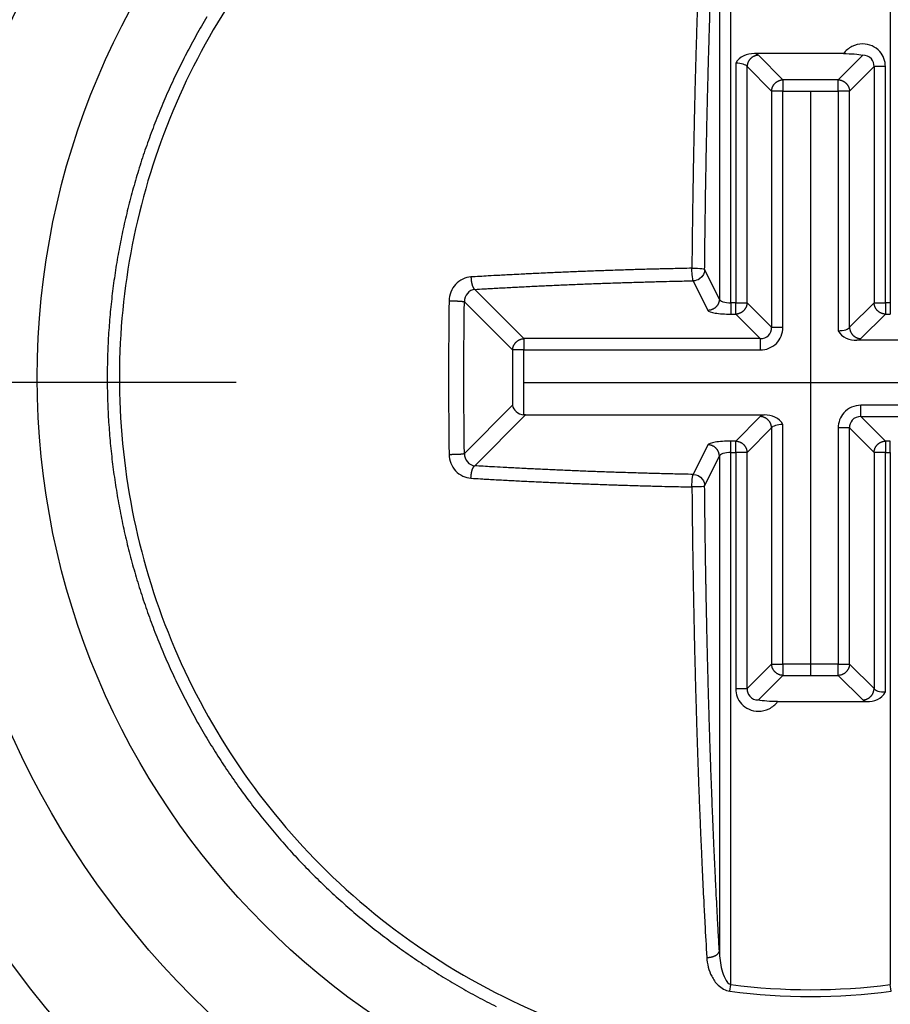
# Model space of a CAD drawing. Extents: x 16 to 2011, y 5 to 1440.
# Drawn here: x 882 to 888, y 827 to 834 of the extents above; entities that cross this region are included whole.
import ezdxf

# ---------------------------------------------------------------- set-up
doc = ezdxf.new("R2010")
doc.units = 0
doc.header["$MEASUREMENT"] = 0
doc.header["$PDMODE"] = 2
doc.header["$PDSIZE"] = -0.01
doc.layers.get('0').update_dxf_attribs({"linetype": 'CONTINUOUS'})
doc.layers.get('Defpoints').update_dxf_attribs({"linetype": 'CONTINUOUS'})
doc.layers.add('V4L204', color=7, linetype='CONTINUOUS')
doc.layers.add('V4LDrafting_Hidden_Entities', color=7, linetype='CONTINUOUS')
doc.styles.get("Standard").update_dxf_attribs({"font": 'monotxt.shx'})
doc.dimstyles.new('DSTYLE1', dxfattribs={"dimtxt": 15, "dimasz": 3, "dimexe": 1, "dimexo": 0, "dimgap": 1.5, "dimtad": 1, "dimdec": 1, "dimlfac": 5, "dimrnd": 0.1, "dimzin": 11, "dimdsep": 46, "dimtxsty": 'STANDARD', "dimcen": 0.09, "dimadec": 0, "dimazin": 0, "dimtp": 1, "dimtm": 1, "dimtfac": 1, "dimtdec": 4, "dimtofl": 0, "dimtmove": 0, "dimatfit": 3, "dimfxl": 1, "dimtolj": 1, "dimtzin": 0, "dimarcsym": 0})

# ---------------------------------------------------------------- blocks, each defined once
blk = doc.blocks.new('*D36')
at = {"color": 0, "linetype": 'Continuous', "lineweight": -2, "transparency": 16777216}
for p, q in [((883.2784, 831.163), (809.5592, 831.163)), ((811.0592, 606.663), (811.0592, 816.163)), ((883.7784, 591.663), (809.5592, 591.663))]:
    blk.add_line(p, q, dxfattribs=at)
at = {"color": 0, "linetype": 'Continuous', "transparency": 16777216}
for points in [[(808.5592, 816.163), (813.5592, 816.163), (811.0592, 831.163)], [(808.5592, 606.663), (813.5592, 606.663), (811.0592, 591.663)]]:
    blk.add_solid(points, dxfattribs=at)
at = {"layer": 'Defpoints', "color": 0, "linetype": 'Continuous', "transparency": 16777216}
for p in [(811.0592, 831.163), (884.7784, 831.163), (885.2784, 591.663)]:
    blk.add_point(p, dxfattribs=at)
at = {"color": 0, "linetype": 'Continuous', "transparency": 16777216, "insert": (798.5592, 711.413), "char_height": 15, "attachment_point": 5, "rotation": 90}
blk.add_mtext('\\A1;240', dxfattribs=at)

msp = doc.modelspace()

# ---------------------------------------------------------------- linework, layer by layer
at = {"color": 1, "linetype": 'Continuous'}
for p, q in [((887.2704, 833.1886), (887.2704, 829.1257)), ((885.2784, 831.163), (889.2624, 831.163))]:
    msp.add_line(p, q, dxfattribs=at)
at = {"layer": 'V4L204', "color": 1, "linetype": 'Continuous'}
for p, q in [((886.7162, 831.7169), (886.7162, 835.4166)), ((887.8246, 835.4166), (887.8246, 831.7169)), ((886.6365, 835.1841), (886.6365, 831.7426)), ((887.4996, 833.4497), (886.8797, 833.4497)), ((887.0783, 833.2674), (886.9077, 833.4381)), ((887.6331, 833.4381), (887.4624, 833.2674)), ((886.7501, 833.3826), (886.7501, 831.7169)), ((886.8289, 833.3593), (886.9996, 833.1886)), ((886.8289, 831.7169), (886.8289, 833.3593)), ((887.5412, 833.1886), (887.7119, 833.3593)), ((887.7119, 833.3593), (887.7119, 831.7169)), ((887.7907, 833.3593), (887.7119, 833.3593)), ((887.7907, 831.7169), (887.7907, 833.3593)), ((887.4624, 833.2674), (887.0783, 833.2674)), ((887.0783, 833.2674), (887.0783, 833.1886)), ((887.4624, 833.1886), (887.4624, 833.2674)), ((886.9996, 833.1886), (886.9996, 831.5462)), ((887.0783, 833.1886), (886.9996, 833.1886)), ((887.0783, 831.5462), (887.0783, 833.1886)), ((887.0783, 833.1886), (887.4624, 833.1886)), ((887.4624, 833.1886), (887.4624, 831.5229)), ((887.5412, 833.1886), (887.4624, 833.1886)), ((887.5412, 831.5462), (887.5412, 833.1886)), ((886.6365, 831.7426), (886.5343, 831.9485)), ((886.4546, 831.8697), (886.5568, 831.6638)), ((885.2784, 831.4674), (884.936, 831.8098)), ((884.8641, 831.7242), (885.1996, 831.3886)), ((886.7501, 831.7169), (886.7162, 831.7169)), ((886.7162, 831.7169), (886.7162, 831.6381)), ((886.7501, 831.6381), (886.7501, 831.7169)), ((886.7501, 831.7169), (886.8289, 831.7169)), ((886.9996, 831.5462), (886.8289, 831.7169)), ((887.7119, 831.7169), (887.5412, 831.5462)), ((887.7119, 831.7169), (887.7907, 831.7169)), ((887.8246, 831.7169), (887.7907, 831.7169)), ((887.7907, 831.7169), (887.7907, 831.6381)), ((887.8246, 831.7169), (887.8246, 831.6381)), ((886.7162, 831.6381), (886.7501, 831.6381)), ((886.7501, 831.6381), (886.9208, 831.4674)), ((887.6201, 831.4674), (887.7907, 831.6381)), ((887.7907, 831.6381), (887.8246, 831.6381)), ((886.9996, 831.5462), (887.0783, 831.5462)), ((886.9208, 831.4674), (885.2784, 831.4674)), ((885.2784, 831.4674), (885.2784, 831.3886)), ((886.9208, 831.4674), (886.9208, 831.3886)), ((889.2508, 831.4558), (887.592, 831.4558)), ((885.1996, 831.3886), (885.1996, 831.0046)), ((885.2784, 831.3886), (885.1996, 831.3886)), ((885.2784, 830.9374), (885.2784, 831.3886)), ((885.2784, 831.3886), (886.9208, 831.3886)), ((885.1996, 831.0046), (884.8641, 830.669)), ((889.2624, 831.0046), (887.6201, 831.0046)), ((887.6201, 830.9258), (887.6201, 831.0046)), ((884.936, 830.5834), (885.29, 830.9374)), ((885.29, 830.9374), (886.9488, 830.9374)), ((886.9208, 830.9258), (886.7501, 830.7551)), ((887.7907, 830.7551), (887.6201, 830.9258)), ((887.6201, 830.9258), (889.2624, 830.9258)), ((886.8289, 830.6763), (886.9996, 830.847)), ((886.9996, 830.847), (886.9996, 829.2045)), ((887.0783, 829.2045), (887.0783, 830.8703)), ((887.4624, 830.847), (887.4624, 829.2045)), ((887.5412, 830.847), (887.4624, 830.847)), ((887.5412, 829.2045), (887.5412, 830.847)), ((887.5412, 830.847), (887.7119, 830.6763)), ((886.5568, 830.7293), (886.4546, 830.5235)), ((886.7501, 830.7551), (886.7162, 830.7551)), ((886.7162, 830.6763), (886.7162, 830.7551)), ((886.7501, 830.6763), (886.7501, 830.7551)), ((887.8246, 830.7551), (887.7907, 830.7551)), ((887.7907, 830.7551), (887.7907, 830.6763)), ((887.8246, 830.6763), (887.8246, 830.7551)), ((886.5343, 830.4447), (886.6365, 830.6506)), ((886.6365, 830.6506), (886.6365, 827.2092)), ((886.7162, 826.9766), (886.7162, 830.6763)), ((886.7162, 830.6763), (886.7501, 830.6763)), ((886.7501, 830.6763), (886.7501, 829.0339)), ((886.8289, 830.6763), (886.7501, 830.6763)), ((886.8289, 829.0339), (886.8289, 830.6763)), ((887.7119, 830.6763), (887.7119, 829.0339)), ((887.7907, 830.6763), (887.7119, 830.6763)), ((887.7907, 829.0106), (887.7907, 830.6763)), ((887.7907, 830.6763), (887.8246, 830.6763)), ((887.8246, 830.6763), (887.8246, 826.9766)), ((886.9996, 829.2045), (886.8289, 829.0339)), ((886.9996, 829.2045), (887.0783, 829.2045)), ((887.4624, 829.2045), (887.0783, 829.2045)), ((887.0783, 829.2045), (887.0783, 829.1257)), ((887.4624, 829.1257), (887.4624, 829.2045)), ((887.4624, 829.2045), (887.5412, 829.2045)), ((887.7119, 829.0339), (887.5412, 829.2045)), ((886.9077, 828.9551), (887.0783, 829.1257)), ((887.0783, 829.1257), (887.4624, 829.1257)), ((887.4624, 829.1257), (887.6331, 828.9551)), ((886.7501, 829.0339), (886.8289, 829.0339)), ((887.0412, 828.9434), (887.6611, 828.9434)), ((886.71, 826.9294), (886.7162, 826.9766)), ((887.8308, 826.9294), (887.8246, 826.9766))]:
    msp.add_line(p, q, dxfattribs=at)
for points in [[(887.969, 833.7473, -0.000369), (887.9729, 833.6287, -0.000436), (887.976, 833.5285, -0.00044), (887.979, 833.4226, -0.000403), (887.9822, 833.3071, -0.000332), (887.9851, 833.1942, -0.00034), (887.9878, 833.0838, -0.000375), (887.9905, 832.9682, -0.000396), (887.9929, 832.8587, -0.000409), (887.9949, 832.7598, -0.000317), (887.9973, 832.6322, -0.000417), (887.9973, 832.6314, -0.000002), (888.0009, 832.4048, -0.001053), (888.0035, 832.222, -0.000704), (888.0064, 831.9485)], [(886.4834, 833.7758, 0.000379), (886.4799, 833.6673, 0.000364), (886.4764, 833.5545, 0.000394), (886.4731, 833.4394, 0.000417), (886.47, 833.3307, 0.000423), (886.4671, 833.2185, 0.000417), (886.4643, 833.1048, 0.000345), (886.4618, 832.9921, 0.000338), (886.4593, 832.8772, 0.000349), (886.4572, 832.7705, 0.000305), (886.4549, 832.6483, 0.000477), (886.4548, 832.6475, 0.000002), (886.4511, 832.4184, 0.001068), (886.4485, 832.2335, 0.000714), (886.4456, 831.957)], [(888.0954, 831.957, 0.000381), (888.0938, 832.1107, 0.000759), (888.0929, 832.1878, 0.000002), (888.0898, 832.4169, 0.000327), (888.0897, 832.4184, 0.000335), (888.0878, 832.5412, 0.000384), (888.086, 832.6483, 0.000398), (888.084, 832.7534, 0.000337), (888.0815, 832.8772, 0.00035), (888.0789, 832.9984, 0.000399), (888.0765, 833.1048, 0.000419), (888.0739, 833.2103, 0.000366), (888.0708, 833.3307, 0.000362), (888.0675, 833.4474, 0.000394), (888.0644, 833.5545, 0.00042), (888.0611, 833.6615, 0.000393), (888.0574, 833.7758, 0.000392)], [(888.0234, 834.6308, 0.000003), (888.0134, 834.8338, 0.001389)], [(886.5343, 831.9485, -0.000385), (886.5358, 832.1005, -0.000768), (886.5367, 832.1768, -0.000002), (886.5398, 832.4034, -0.000331), (886.5398, 832.4048, -0.000338), (886.5417, 832.5263, -0.000388), (886.5436, 832.6322, -0.000402), (886.5455, 832.7382, -0.000353), (886.548, 832.8587, -0.000342), (886.5504, 832.9743, -0.000362), (886.5529, 833.0838, -0.000409), (886.5557, 833.1942, -0.0004), (886.5586, 833.3071, -0.000392), (886.5616, 833.4145, -0.000369), (886.5649, 833.5285, -0.000393), (886.5684, 833.6424, -0.000427), (886.5718, 833.7473, -0.000426)], [(886.6055, 834.5928, -0.000003), (886.6153, 834.7937, -0.0014)], [(886.5379, 835.0336, 0.000003), (886.5275, 834.8353, 0.000469)], [(887.9152, 834.9911, -0.000004), (887.9255, 834.7953, -0.000442)], [(883.0741, 833.7044, 0.007432), (883.0008, 833.5777, 0.007489), (882.9316, 833.4492, 0.007445), (882.8659, 833.318, 0.007523), (882.8044, 833.1855, 0.007511), (882.7468, 833.0509, 0.007569), (882.6933, 832.9146, 0.007587), (882.644, 832.777, 0.007495), (882.5989, 832.6378, 0.007496), (882.5579, 832.4974, 0.007402), (882.521, 832.3553, 0.007453), (882.4886, 832.2132, 0.00744), (882.4604, 832.0698, 0.007417), (882.4363, 831.9253, 0.007456), (882.4167, 831.7805, 0.007441), (882.4013, 831.6348, 0.007528), (882.3903, 831.4893, 0.007494), (882.3837, 831.3428, 0.007557), (882.3815, 831.1963, 0.007577), (882.3837, 831.0503, 0.007516), (882.3903, 830.9043, 0.0075), (882.4014, 830.7582, 0.007431), (882.4168, 830.612, 0.007506), (882.4364, 830.4678, 0.007445), (882.4604, 830.3238, 0.007411), (882.4887, 830.1799, 0.007398), (882.5213, 830.0371, 0.007421), (882.558, 829.8957, 0.007505), (882.5989, 829.7558, 0.007448), (882.6442, 829.616, 0.007525), (882.6935, 829.4783, 0.007525), (882.7469, 829.3421, 0.007561), (882.8044, 829.2076, 0.007568), (882.8659, 829.0749, 0.007474), (882.9315, 828.944, 0.007482), (883.0008, 828.8153, 0.007418), (883.0743, 828.6883, 0.007456), (883.151, 828.5642, 0.007454), (883.2316, 828.4421, 0.007442), (883.3158, 828.3224, 0.007454), (883.4034, 828.2056, 0.00742), (883.4948, 828.0909, 0.007515), (883.5893, 827.9794, 0.007499), (883.6872, 827.8705, 0.007588), (883.7883, 827.7648, 0.007576), (883.8926, 827.6621, 0.007535), (884.0002, 827.5625, 0.00756), (884.1103, 827.4665, 0.007447), (884.2237, 827.3735, 0.007484), (884.3392, 827.2843, 0.0074), (884.4578, 827.1983, 0.007416), (884.5787, 827.116, 0.007418), (884.7021, 827.0372, 0.007432), (884.8276, 826.9622, 0.007457), (884.955, 826.8912, 0.007403), (885.0854, 826.8235, 0.007481)], [(886.9077, 833.4381, 0.01079), (886.9029, 833.4378, 0.019857), (886.9003, 833.4375, 0.002137), (886.8938, 833.4364, 0.01188), (886.8926, 833.4362, 0.014111), (886.8889, 833.4353, 0.012884), (886.8849, 833.434, 0.012478), (886.8811, 833.4327, 0.011928), (886.8773, 833.4311, 0.012559), (886.8735, 833.4293, 0.012458), (886.8698, 833.4272, 0.013781), (886.8662, 833.4251, 0.013355), (886.8627, 833.4226, 0.013211), (886.8592, 833.42, 0.013052), (886.8559, 833.4171, 0.012579), (886.8528, 833.4142, 0.012579), (886.8498, 833.4111, 0.013052), (886.847, 833.4078, 0.013211), (886.8444, 833.4043, 0.013355), (886.8419, 833.4008, 0.013781), (886.8397, 833.3972, 0.012458), (886.8378, 833.3936, 0.012206), (886.8359, 833.3898, 0.01228), (886.8344, 833.3861, 0.011361), (886.8329, 833.3821, 0.015509), (886.8327, 833.3813, 0.001829), (886.8309, 833.3744, 0.032638), (886.8296, 833.3683, 0.022617), (886.8289, 833.3593)], [(886.9996, 833.1886, -0.012555), (886.9998, 833.1935, -0.023223), (887.0001, 833.1961, -0.002308), (887.0013, 833.2025, -0.012374), (887.0015, 833.2037, -0.011749), (887.0024, 833.2074, -0.010696), (887.0036, 833.2114, -0.0127), (887.0051, 833.2154, -0.013338), (887.0066, 833.2191, -0.014442), (887.0083, 833.2227, -0.012897), (887.0104, 833.2266, -0.012015), (887.0127, 833.2302, -0.012209), (887.0151, 833.2337, -0.013229), (887.0177, 833.2371, -0.013312), (887.0205, 833.2404, -0.013446), (887.0234, 833.2435, -0.012854), (887.0266, 833.2465, -0.012777), (887.0299, 833.2493, -0.013043), (887.0333, 833.2519, -0.013523), (887.0369, 833.2544, -0.014288), (887.0404, 833.2566, -0.012627), (887.0441, 833.2585, -0.012052), (887.048, 833.2604, -0.011759), (887.0516, 833.2619, -0.011046), (887.0556, 833.2634, -0.015824), (887.0564, 833.2636, -0.001874), (887.0633, 833.2655, -0.033306), (887.0694, 833.2667, -0.023056), (887.0783, 833.2674)], [(887.4624, 833.2674, -0.012555), (887.4673, 833.2672, -0.023354), (887.4699, 833.2668, -0.002176), (887.4762, 833.2658, -0.010947), (887.4775, 833.2655, -0.011668), (887.4815, 833.2645, -0.012263), (887.4852, 833.2634, -0.014055), (887.4889, 833.2621, -0.012463), (887.4929, 833.2604, -0.012576), (887.4967, 833.2586, -0.012604), (887.5004, 833.2566, -0.013636), (887.504, 833.2544, -0.013624), (887.5075, 833.2519, -0.012942), (887.5108, 833.2494, -0.012013), (887.5142, 833.2465, -0.012597), (887.5175, 833.2434, -0.013706), (887.5203, 833.2404, -0.014073), (887.5231, 833.2372, -0.013466), (887.5258, 833.2337, -0.011973), (887.5282, 833.2302, -0.012015), (887.5304, 833.2266, -0.012897), (887.5325, 833.2227, -0.014442), (887.5343, 833.2191, -0.013338), (887.5356, 833.2158, -0.010398), (887.5372, 833.2114, -0.012998), (887.5375, 833.2105, -0.001677), (887.5393, 833.2037, -0.034195), (887.5406, 833.1976, -0.023499), (887.5413, 833.1886)], [(886.4456, 831.957, 0.000243), (886.3761, 831.9555, 0.000484), (886.3413, 831.9547, 0.000001), (886.2376, 831.9523, 0.000323), (886.2372, 831.9523, 0.000409), (886.1926, 831.9511, 0.000307), (886.1332, 831.9495, 0.000308), (886.0742, 831.9478, 0.000406), (886.0294, 831.9465, 0.000332), (885.985, 831.9451, 0.000249), (885.9259, 831.9432, 0.000254), (885.8674, 831.9412, 0.000331), (885.8226, 831.9397, 0.00042), (885.7761, 831.938, 0.000346), (885.7196, 831.9359, 0.000293), (885.6687, 831.9339, 0.000288), (885.6169, 831.9318, 0.000351), (885.5607, 831.9295, 0.000427), (885.5146, 831.9275, 0.000353), (885.4712, 831.9256, 0.000263), (885.4127, 831.9229, 0.000268), (885.3525, 831.9201, 0.00039), (885.3111, 831.9181, 0.000409), (885.2742, 831.9163, 0.000236), (885.2101, 831.9131, 0.000323), (885.2097, 831.913, 0.000001), (885.1095, 831.9077, 0.001096), (885.0298, 831.9034, 0.00073), (884.9099, 831.8963)], [(884.9099, 831.8963, 0.00304), (884.9101, 831.8914, 0.005994), (884.9103, 831.889, 0.000194), (884.9107, 831.8818, 0.003081), (884.9108, 831.8813, 0.004721), (884.9111, 831.8775, 0.004556), (884.9115, 831.8736, 0.004779), (884.9119, 831.87, 0.003966), (884.9125, 831.8657, 0.00413), (884.9132, 831.8618, 0.004344), (884.9139, 831.858, 0.005389), (884.9145, 831.8545, 0.004864), (884.9154, 831.8505, 0.00551), (884.9162, 831.8471, 0.005115), (884.9172, 831.8434, 0.006266), (884.9182, 831.8401, 0.006251), (884.9192, 831.8368, 0.007246), (884.9201, 831.834, 0.00576), (884.9214, 831.8307, 0.00837), (884.9226, 831.8277, 0.010214), (884.9237, 831.8253, 0.011472), (884.9247, 831.8234, 0.007844), (884.9262, 831.8207, 0.010034), (884.9273, 831.8188, 0.008737), (884.9286, 831.8168, 0.022697), (884.929, 831.8163, 0.003985), (884.9311, 831.8137, 0.050609), (884.9329, 831.812, 0.033444), (884.936, 831.8098)], [(884.936, 831.8098, -0.000351), (885.0016, 831.8137, -0.000702), (885.0344, 831.8156, -0.000002), (885.1328, 831.8211, -0.000264), (885.1334, 831.8211, -0.000307), (885.1879, 831.824, -0.000372), (885.2328, 831.8264, -0.000443), (885.2806, 831.8288, -0.000406), (885.3328, 831.8314, -0.000271), (885.381, 831.8337, -0.00025), (885.4332, 831.8361, -0.000291), (885.4887, 831.8387, -0.000357), (885.534, 831.8407, -0.000427), (885.5797, 831.8427, -0.000352), (885.6352, 831.8449, -0.000293), (885.6888, 831.8471, -0.000328), (885.7367, 831.8489, -0.000323), (885.7852, 831.8508, -0.000294), (885.8386, 831.8527, -0.00034), (885.895, 831.8547, -0.000419), (885.9407, 831.8562, -0.000333), (885.9848, 831.8576, -0.000252), (886.0431, 831.8594, -0.00025), (886.0957, 831.861, -0.000263), (886.1457, 831.8624, -0.000483), (886.146, 831.8624, -0.000001), (886.2486, 831.8651, -0.000919), (886.3311, 831.8671, -0.000614), (886.4546, 831.8697)], [(884.7576, 831.73, 0.000178), (884.757, 831.6828, 0.000355), (884.7567, 831.6591, 0.000001), (884.756, 831.5883, 0.000266), (884.7559, 831.588, 0.000263), (884.7557, 831.5564, 0.000211), (884.7554, 831.5169, 0.000141), (884.7551, 831.4813, 0.000141), (884.7549, 831.4458, 0.000212), (884.7546, 831.4103, 0.000211), (884.7544, 831.3746, 0.000315), (884.7543, 831.339, 0.000316), (884.7542, 831.3034, 0.000211), (884.7541, 831.2678, 0.000211), (884.7541, 831.2322, 0.00014), (884.7541, 831.1966, 0.00014), (884.7541, 831.161, 0.000211), (884.7541, 831.1254, 0.000211), (884.7542, 831.0897, 0.000316), (884.7543, 831.0541, 0.000317), (884.7544, 831.0186, 0.000211), (884.7546, 830.983, 0.000211), (884.7549, 830.9474, 0.000141), (884.7551, 830.9151, 0.000117), (884.7554, 830.8763, 0.000236), (884.7554, 830.8761, 0), (884.7559, 830.8052, 0.000707), (884.7565, 830.7483, 0.000471), (884.7576, 830.6631)], [(884.7576, 831.73, -0.001506), (884.7629, 831.7301, -0.003106), (884.7655, 831.7301, -0.000018), (884.7739, 831.7301, -0.000733), (884.7741, 831.7301, -0.000649), (884.7794, 831.7301, -0.000908), (884.7832, 831.7301, -0.001721), (884.7878, 831.73, -0.001644), (884.7926, 831.7299, -0.000889), (884.7961, 831.7299, -0.000515), (884.8021, 831.7297, -0.000876), (884.8094, 831.7295, -0.002913), (884.8116, 831.7294, -0.001438), (884.8134, 831.7293, -0.000368), (884.8207, 831.7289, -0.000341), (884.8265, 831.7287, -0.000697), (884.8293, 831.7285, -0.003577), (884.8321, 831.7283, -0.001841), (884.8373, 831.7279, -0.002116), (884.8411, 831.7276, -0.002504), (884.8443, 831.7274, -0.003027), (884.847, 831.7271, -0.002373), (884.8504, 831.7267, -0.003188), (884.8523, 831.7265, -0.001954), (884.8554, 831.726, -0.007014), (884.8558, 831.726, -0.000713), (884.8593, 831.7254, -0.024791), (884.861, 831.725, -0.014146), (884.8641, 831.7241)], [(884.8641, 830.6691, -0.000178), (884.8635, 830.7159, -0.000355), (884.8632, 830.7393, -0.000001), (884.8625, 830.8093, -0.000215), (884.8624, 830.8095, -0.000323), (884.8621, 830.8485, -0.000401), (884.8619, 830.8798, -0.000133), (884.8617, 830.908, -0.000089), (884.8614, 830.9501, -0.000089), (884.8612, 830.9924, -0.000134), (884.861, 831.0205, -0.000399), (884.8609, 831.0519, -0.00032), (884.8607, 831.0909, -0.000213), (884.8607, 831.1262, -0.000213), (884.8606, 831.1614, -0.000142), (884.8606, 831.1966, -0.000142), (884.8606, 831.2318, -0.000213), (884.8607, 831.267, -0.000213), (884.8607, 831.3022, -0.00032), (884.8609, 831.3413, -0.000399), (884.861, 831.3726, -0.000134), (884.8612, 831.4008, -0.000089), (884.8614, 831.443, -0.000089), (884.8616, 831.4813, -0.000107), (884.8619, 831.5134, -0.000428), (884.8619, 831.5135, -0.000001), (884.8624, 831.5837, -0.000714), (884.863, 831.6399, -0.000477), (884.8641, 831.7241)], [(886.6365, 831.7426, -0.011577), (886.6363, 831.7378, -0.021309), (886.636, 831.7351, -0.002286), (886.635, 831.7286, -0.012457), (886.6348, 831.7274, -0.013464), (886.6339, 831.7238, -0.012095), (886.6327, 831.7197, -0.012681), (886.6313, 831.7158, -0.012421), (886.6297, 831.7119, -0.013894), (886.628, 831.7082, -0.013509), (886.6259, 831.7044, -0.013832), (886.6237, 831.7009, -0.013312), (886.6212, 831.6973, -0.013035), (886.6186, 831.6938, -0.012904), (886.6157, 831.6905, -0.013532), (886.6127, 831.6873, -0.014141), (886.6096, 831.6843, -0.013412), (886.6063, 831.6816, -0.012713), (886.6027, 831.6789, -0.012502), (886.5991, 831.6764, -0.013436), (886.5955, 831.6743, -0.013881), (886.5917, 831.6723, -0.013852), (886.5879, 831.6705, -0.012417), (886.5843, 831.6691, -0.010717), (886.5801, 831.6676, -0.014413), (886.5792, 831.6673, -0.001812), (886.5722, 831.6656, -0.034488), (886.566, 831.6644, -0.023802), (886.5569, 831.6638)], [(886.8289, 831.7168, -0.012555), (886.8287, 831.712, -0.023223), (886.8283, 831.7094, -0.002308), (886.8272, 831.703, -0.012236), (886.827, 831.7018, -0.011887), (886.826, 831.698, -0.011248), (886.8248, 831.6941, -0.012694), (886.8235, 831.6902, -0.012651), (886.8219, 831.6864, -0.013903), (886.8201, 831.6828, -0.012995), (886.8181, 831.6789, -0.012597), (886.8158, 831.6753, -0.01238), (886.8134, 831.6718, -0.013058), (886.8108, 831.6684, -0.013025), (886.808, 831.6651, -0.013733), (886.805, 831.662, -0.013733), (886.8019, 831.659, -0.013025), (886.7986, 831.6562, -0.013229), (886.7952, 831.6536, -0.012209), (886.7917, 831.6512, -0.012015), (886.7881, 831.6489, -0.012897), (886.7842, 831.6468, -0.014442), (886.7806, 831.6451, -0.013338), (886.7773, 831.6437, -0.010269), (886.7729, 831.6422, -0.013128), (886.772, 831.6419, -0.001716), (886.7652, 831.64, -0.034974), (886.7591, 831.6388, -0.024032), (886.7501, 831.6381)], [(887.7907, 831.6381, -0.012555), (887.7859, 831.6383, -0.023223), (887.7832, 831.6386, -0.002308), (887.7768, 831.6398, -0.012374), (887.7757, 831.64, -0.011749), (887.772, 831.6409, -0.010696), (887.768, 831.6422, -0.0127), (887.764, 831.6436, -0.013338), (887.7603, 831.6451, -0.014442), (887.7567, 831.6468, -0.012897), (887.7528, 831.6489, -0.012015), (887.7491, 831.6512, -0.012456), (887.7456, 831.6536, -0.012983), (887.7423, 831.6561, -0.012262), (887.7389, 831.659, -0.013476), (887.7357, 831.662, -0.014016), (887.7328, 831.6651, -0.013763), (887.7301, 831.6683, -0.013295), (887.7274, 831.6718, -0.012143), (887.7249, 831.6754, -0.012597), (887.7228, 831.6789, -0.012995), (887.7207, 831.6828, -0.013903), (887.7189, 831.6864, -0.012651), (887.7175, 831.6899, -0.010342), (887.716, 831.6941, -0.0136), (887.7157, 831.695, -0.001715), (887.7138, 831.7018, -0.034158), (887.7126, 831.7079, -0.023499), (887.7118, 831.7168)], [(887.5413, 831.5462, 0.012555), (887.5415, 831.5414, 0.023354), (887.5418, 831.5388, 0.002176), (887.5429, 831.5325, 0.010947), (887.5432, 831.5312, 0.011668), (887.5442, 831.5272, 0.012263), (887.5453, 831.5235, 0.014055), (887.5466, 831.5198, 0.012463), (887.5483, 831.5158, 0.012576), (887.5501, 831.512, 0.012604), (887.5521, 831.5083, 0.013636), (887.5543, 831.5047, 0.013624), (887.5567, 831.5012, 0.012942), (887.5593, 831.4979, 0.012013), (887.5622, 831.4945, 0.012597), (887.5653, 831.4912, 0.013706), (887.5683, 831.4883, 0.014073), (887.5715, 831.4856, 0.013466), (887.575, 831.4829, 0.011973), (887.5786, 831.4805, 0.01247), (887.5821, 831.4783, 0.012441), (887.5858, 831.4763, 0.012552), (887.5896, 831.4744, 0.013263), (887.5931, 831.4729, 0.011708), (887.5973, 831.4714, 0.015162), (887.5981, 831.4712, 0.001829), (887.605, 831.4693, 0.032638), (887.6111, 831.4681, 0.022617), (887.6201, 831.4674)], [(885.1996, 831.3886, -0.012555), (885.1998, 831.3935, -0.023259), (885.2002, 831.3961, -0.002272), (885.2013, 831.4025, -0.011886), (885.2015, 831.4037, -0.011819), (885.2025, 831.4075, -0.011222), (885.2037, 831.4114, -0.013138), (885.205, 831.4153, -0.013312), (885.2066, 831.4191, -0.013923), (885.2083, 831.4227, -0.012774), (885.2104, 831.4266, -0.012138), (885.2127, 831.4302, -0.012209), (885.2151, 831.4337, -0.013229), (885.2177, 831.4371, -0.013312), (885.2205, 831.4404, -0.013446), (885.2234, 831.4435, -0.012854), (885.2266, 831.4465, -0.012777), (885.2299, 831.4493, -0.013043), (885.2333, 831.4519, -0.013523), (885.2369, 831.4544, -0.014288), (885.2405, 831.4566, -0.012627), (885.2441, 831.4585, -0.012052), (885.2479, 831.4604, -0.011759), (885.2516, 831.4619, -0.011046), (885.2556, 831.4634, -0.015824), (885.2564, 831.4636, -0.001874), (885.2633, 831.4655, -0.033306), (885.2694, 831.4667, -0.023056), (885.2784, 831.4674)], [(885.29, 830.9374, -0.008312), (885.2896, 830.9374, -0.015604), (885.2893, 830.9374, -0.002079), (885.2889, 830.9374, 0.033296), (885.2885, 830.9374, 0.000573), (885.2878, 830.9374, 0.000572), (885.287, 830.9374, -0.033296), (885.2866, 830.9375, 0.033296), (885.2862, 830.9375, 0.000569), (885.2855, 830.9375, 0.000568), (885.2847, 830.9375, 0.000568), (885.2839, 830.9375, 0.000562), (885.2831, 830.9375, 0.000578), (885.2824, 830.9375, 0.000522), (885.2816, 830.9375, 0.033296), (885.2812, 830.9375, -0.021745), (885.2808, 830.9374, -0.011543), (885.2804, 830.9374, 0.000533), (885.2799, 830.9374, 0.007544), (885.2793, 830.9374, 0.005101), (885.2784, 830.9374)], [(886.9996, 830.8469, 0.01079), (886.9993, 830.8518, 0.019857), (886.999, 830.8544, 0.002137), (886.9979, 830.8609, 0.01188), (886.9977, 830.862, 0.014111), (886.9968, 830.8657, 0.012719), (886.9955, 830.8697, 0.012643), (886.9942, 830.8736, 0.012349), (886.9926, 830.8774, 0.012785), (886.9907, 830.8812, 0.012645), (886.9887, 830.8849, 0.012948), (886.9865, 830.8885, 0.01238), (886.9841, 830.8921, 0.013058), (886.9814, 830.8955, 0.013312), (886.9787, 830.8987, 0.013446), (886.9758, 830.9018, 0.012666), (886.9726, 830.9048, 0.012965), (886.9692, 830.9077, 0.013783), (886.9658, 830.9103, 0.013578), (886.9623, 830.9127, 0.013581), (886.9587, 830.9149, 0.011863), (886.9549, 830.917, 0.012271), (886.9512, 830.9188, 0.012215), (886.9477, 830.9202, 0.010535), (886.9436, 830.9217, 0.015245), (886.9427, 830.922, 0.001871), (886.9358, 830.9239, 0.034401), (886.9297, 830.9251, 0.023708), (886.9207, 830.9258)], [(886.6365, 830.6505, 0.011577), (886.6363, 830.6554, 0.021309), (886.636, 830.6581, 0.002286), (886.635, 830.6646, 0.012457), (886.6348, 830.6657, 0.013464), (886.6339, 830.6695, 0.012254), (886.6327, 830.6735, 0.012522), (886.6314, 830.6773, 0.011918), (886.6297, 830.6813, 0.013729), (886.628, 830.685, 0.01346), (886.6259, 830.6888, 0.01455), (886.6237, 830.6924, 0.014205), (886.6212, 830.696, 0.013054), (886.6186, 830.6994, 0.012912), (886.6157, 830.7027, 0.012613), (886.6127, 830.7059, 0.012723), (886.6096, 830.7088, 0.013707), (886.6062, 830.7117, 0.013973), (886.6027, 830.7143, 0.013591), (886.5992, 830.7167, 0.013392), (886.5955, 830.7189, 0.012699), (886.5915, 830.721, 0.013951), (886.5879, 830.7227, 0.012318), (886.5844, 830.7241, 0.009843), (886.5801, 830.7256, 0.013799), (886.5792, 830.7259, 0.001782), (886.5722, 830.7277, 0.036007), (886.566, 830.7288, 0.024766), (886.5569, 830.7294)], [(886.7501, 830.7551, -0.011737), (886.755, 830.7549, -0.021829), (886.7576, 830.7545, -0.002034), (886.764, 830.7534, -0.010566), (886.7652, 830.7532, -0.012048), (886.7691, 830.7522, -0.012263), (886.7729, 830.7511, -0.014055), (886.7766, 830.7498, -0.012463), (886.7806, 830.7481, -0.012576), (886.7844, 830.7463, -0.012604), (886.7881, 830.7443, -0.013636), (886.7917, 830.7421, -0.013355), (886.7952, 830.7396, -0.013211), (886.7986, 830.7371, -0.012777), (886.8019, 830.7342, -0.012854), (886.8051, 830.7312, -0.013446), (886.808, 830.7281, -0.013312), (886.8108, 830.7248, -0.013229), (886.8134, 830.7214, -0.012209), (886.8158, 830.7179, -0.012138), (886.8181, 830.7142, -0.012774), (886.8202, 830.7104, -0.01404), (886.8219, 830.7068, -0.013194), (886.8233, 830.7035, -0.010342), (886.8248, 830.6992, -0.0136), (886.8251, 830.6983, -0.001754), (886.827, 830.6915, -0.03504), (886.8282, 830.6853, -0.024127), (886.8289, 830.6763)], [(887.7118, 830.6763, -0.011561), (887.7121, 830.6812, -0.021414), (887.7124, 830.6838, -0.002166), (887.7136, 830.6903, -0.011934), (887.7138, 830.6915, -0.012471), (887.7147, 830.6951, -0.011166), (887.716, 830.6992, -0.012776), (887.7173, 830.7031, -0.013194), (887.7189, 830.7068, -0.01404), (887.7206, 830.7104, -0.012774), (887.7228, 830.7142, -0.012138), (887.725, 830.7179, -0.011973), (887.7274, 830.7214, -0.013466), (887.7301, 830.7249, -0.014073), (887.7328, 830.7281, -0.013706), (887.7357, 830.7311, -0.012597), (887.7389, 830.7342, -0.012013), (887.7424, 830.7371, -0.012942), (887.7456, 830.7396, -0.013624), (887.7492, 830.7421, -0.013636), (887.7528, 830.7443, -0.012604), (887.7565, 830.7463, -0.012576), (887.7603, 830.7481, -0.012463), (887.7639, 830.7496, -0.011327), (887.768, 830.7511, -0.014991), (887.7688, 830.7513, -0.001794), (887.7757, 830.7532, -0.032568), (887.7817, 830.7544, -0.022523), (887.7907, 830.7551)], [(884.7576, 830.6631, 0.001506), (884.7629, 830.6631, 0.003088), (884.7655, 830.663, 0.000037), (884.774, 830.663, 0.001945), (884.7741, 830.663, 0.000817), (884.7788, 830.6631, 0.000856), (884.7832, 830.6631, 0.000392), (884.7871, 830.6632, 0.000285), (884.7926, 830.6633, 0.000939), (884.7987, 830.6634, 0.001712), (884.8021, 830.6635, 0.002308), (884.8048, 830.6636, 0.000903), (884.8116, 830.6639, 0.000764), (884.8182, 830.6641, 0.002043), (884.8207, 830.6643, 0.00147), (884.823, 830.6644, 0.000518), (884.8293, 830.6648, 0.000749), (884.8341, 830.665, 0.001133), (884.8373, 830.6652, 0.00439), (884.8401, 830.6655, 0.002964), (884.8443, 830.6658, 0.002567), (884.8473, 830.6661, 0.002373), (884.8504, 830.6665, 0.003188), (884.8523, 830.6667, 0.001954), (884.8554, 830.6671, 0.007014), (884.8558, 830.6672, 0.000713), (884.8593, 830.6678, 0.024791), (884.861, 830.6682, 0.014146), (884.8641, 830.6691)], [(884.9099, 830.4969, -0.002996), (884.9101, 830.5018, -0.005926), (884.9103, 830.5042, -0.000193), (884.9107, 830.5115, -0.003103), (884.9108, 830.5119, -0.004699), (884.9111, 830.5156, -0.004309), (884.9115, 830.5196, -0.004815), (884.912, 830.5234, -0.004313), (884.9125, 830.5275, -0.004258), (884.9131, 830.5312, -0.00402), (884.9139, 830.5352, -0.005116), (884.9146, 830.539, -0.005312), (884.9154, 830.5427, -0.005811), (884.9162, 830.5459, -0.004626), (884.9172, 830.5498, -0.005823), (884.9182, 830.5534, -0.006709), (884.9192, 830.5565, -0.007962), (884.9201, 830.5591, -0.005915), (884.9214, 830.5625, -0.007556), (884.9226, 830.5655, -0.008719), (884.9237, 830.5679, -0.011849), (884.9247, 830.57, -0.009381), (884.9262, 830.5726, -0.011072), (884.9272, 830.5743, -0.008238), (884.9286, 830.5765, -0.019748), (884.929, 830.577, -0.003741), (884.9311, 830.5796, -0.052849), (884.9329, 830.5813, -0.034535), (884.936, 830.5834)], [(886.4546, 830.5235, -0.000368), (886.386, 830.5249, -0.000734), (886.3516, 830.5256, -0.000002), (886.2492, 830.5281, -0.000307), (886.2486, 830.5281, -0.000309), (886.19, 830.5296, -0.00041), (886.1458, 830.5308, -0.000333), (886.1019, 830.5321, -0.00025), (886.0432, 830.5338, -0.000252), (885.985, 830.5356, -0.000332), (885.9408, 830.537, -0.000421), (885.8948, 830.5385, -0.000345), (885.8386, 830.5405, -0.000293), (885.788, 830.5423, -0.00029), (885.7368, 830.5442, -0.000351), (885.6814, 830.5464, -0.000422), (885.6352, 830.5483, -0.000352), (885.5896, 830.5502, -0.000289), (885.534, 830.5526, -0.000248), (885.4817, 830.5549, -0.000268), (885.4332, 830.5571, -0.000398), (885.3807, 830.5595, -0.000437), (885.3328, 830.5618, -0.000365), (885.2938, 830.5637, -0.000234), (885.2329, 830.5668, -0.000324), (885.2325, 830.5669, -0.000001), (885.1334, 830.5721, -0.001115), (885.0545, 830.5764, -0.000743), (884.936, 830.5834)], [(884.9099, 830.4969, 0.000409), (884.9763, 830.4929, 0.000818), (885.0095, 830.4911, 0.000002), (885.1089, 830.4855, 0.000311), (885.1095, 830.4855, 0.00026), (885.1622, 830.4827, 0.000286), (885.2101, 830.4801, 0.000396), (885.2608, 830.4776, 0.000398), (885.3112, 830.4751, 0.000389), (885.3624, 830.4726, 0.000396), (885.4127, 830.4702, 0.000268), (885.4615, 830.468, 0.000246), (885.5147, 830.4657, 0.000285), (885.5685, 830.4634, 0.000315), (885.617, 830.4614, 0.00045), (885.6686, 830.4593, 0.000453), (885.7197, 830.4573, 0.000303), (885.767, 830.4556, 0.000257), (885.8227, 830.4535, 0.000253), (885.8844, 830.4514, 0.000375), (885.9261, 830.45, 0.000369), (885.9661, 830.4487, 0.000233), (886.0296, 830.4468, 0.000267), (886.0857, 830.4451, 0.000314), (886.1334, 830.4437, 0.000538), (886.1337, 830.4437, 0.000001), (886.2373, 830.441, 0.000853), (886.3208, 830.439, 0.00057), (886.4457, 830.4363)], [(886.4457, 830.4363, 0.000327), (886.4473, 830.2826, 0.000651), (886.4482, 830.2054, 0.000002), (886.4512, 829.9761, 0.000365), (886.4513, 829.9748, 0.000405), (886.453, 829.8649, 0.000371), (886.455, 829.7449, 0.000356), (886.4571, 829.6293, 0.000364), (886.4594, 829.5159, 0.000379), (886.4618, 829.4031, 0.000372), (886.4644, 829.2884, 0.00039), (886.4672, 829.1768, 0.000381), (886.4701, 829.0625, 0.000403), (886.4733, 828.9498, 0.000409), (886.4765, 828.8387, 0.000405), (886.4799, 828.7298, 0.000392), (886.4835, 828.6174, 0.000393), (886.4872, 828.5076, 0.000397), (886.4911, 828.3989, 0.000428), (886.4951, 828.2913, 0.000427), (886.4993, 828.1835, 0.000432), (886.5035, 828.081, 0.000405), (886.5081, 827.9715, 0.000444), (886.5123, 827.8772, 0.000368), (886.5175, 827.7634, 0.000591), (886.5175, 827.7625, 0.000003), (886.5274, 827.5593, 0.001389), (886.5355, 827.4023, 0.000918), (886.5488, 827.1647)], [(886.6365, 827.2091, -0.000504), (886.6291, 827.338, -0.001015), (886.6256, 827.402, -0.000004), (886.6154, 827.5979, -0.00046), (886.6153, 827.5994, -0.000443), (886.61, 827.707, -0.000505), (886.6054, 827.8013, -0.000456), (886.601, 827.8978, -0.000402), (886.5962, 828.0071, -0.000396), (886.5914, 828.1208, -0.00047), (886.5874, 828.2167, -0.00046), (886.5836, 828.3156, -0.000399), (886.5793, 828.4298, -0.000371), (886.5752, 828.5453, -0.000426), (886.5718, 828.6458, -0.000427), (886.5684, 828.7507, -0.000393), (886.5649, 828.8647, -0.00037), (886.5616, 828.9789, -0.000394), (886.5586, 829.0861, -0.0004), (886.5557, 829.1988, -0.000408), (886.5529, 829.3094, -0.00036), (886.5504, 829.4191, -0.000342), (886.548, 829.5345, -0.000354), (886.5458, 829.6408, -0.000313), (886.5436, 829.7609, -0.000476), (886.5435, 829.7617, -0.000002), (886.5398, 829.9883, -0.001053), (886.5373, 830.1712, -0.000704), (886.5343, 830.4447)], [(887.0783, 829.1258, -0.010958), (887.0735, 829.1261, -0.020135), (887.0709, 829.1264, -0.00213), (887.0644, 829.1275, -0.012161), (887.0633, 829.1277, -0.013559), (887.0597, 829.1286, -0.011629), (887.0556, 829.1298, -0.012313), (887.0517, 829.1312, -0.012651), (887.048, 829.1328, -0.013903), (887.0443, 829.1346, -0.012995), (887.0404, 829.1367, -0.012597), (887.0368, 829.1389, -0.01238), (887.0333, 829.1413, -0.013058), (887.0299, 829.1439, -0.013025), (887.0266, 829.1467, -0.013733), (887.0235, 829.1497, -0.013733), (887.0205, 829.1528, -0.013025), (887.0177, 829.1561, -0.013058), (887.0151, 829.1595, -0.01238), (887.0127, 829.163, -0.012597), (887.0104, 829.1666, -0.012995), (887.0084, 829.1705, -0.013903), (887.0066, 829.1742, -0.012651), (887.0052, 829.1775, -0.01021), (887.0036, 829.1818, -0.013732), (887.0034, 829.1827, -0.001754), (887.0015, 829.1895, -0.034936), (887.0003, 829.1956, -0.024032), (886.9996, 829.2045)], [(887.5413, 829.2045, -0.011456), (887.541, 829.1997, -0.021278), (887.5407, 829.1971, -0.002167), (887.5396, 829.1907, -0.011899), (887.5393, 829.1895, -0.012506), (887.5384, 829.1858, -0.011317), (887.5372, 829.1818, -0.012625), (887.5358, 829.1779, -0.012651), (887.5343, 829.1742, -0.013903), (887.5325, 829.1705, -0.012995), (887.5304, 829.1666, -0.012597), (887.5282, 829.1631, -0.012143), (887.5258, 829.1595, -0.013295), (887.5231, 829.156, -0.013763), (887.5203, 829.1528, -0.014016), (887.5174, 829.1497, -0.013476), (887.5142, 829.1467, -0.012262), (887.5108, 829.1438, -0.012983), (887.5075, 829.1413, -0.012456), (887.504, 829.1389, -0.012015), (887.5004, 829.1367, -0.012897), (887.4965, 829.1345, -0.014442), (887.4929, 829.1328, -0.013338), (887.4896, 829.1314, -0.010269), (887.4852, 829.1298, -0.013128), (887.4843, 829.1296, -0.001716), (887.4775, 829.1277, -0.034974), (887.4714, 829.1265, -0.024032), (887.4624, 829.1258)], [(887.6331, 828.9551, 0.012376), (887.6379, 828.9554, 0.022929), (887.6405, 828.9557, 0.00232), (887.647, 828.9568, 0.01235), (887.6482, 828.957, 0.012055), (887.6519, 828.958, 0.011166), (887.6559, 828.9592, 0.012776), (887.6598, 828.9606, 0.013194), (887.6635, 828.9621, 0.01404), (887.6672, 828.9639, 0.012774), (887.671, 828.966, 0.012138), (887.6746, 828.9682, 0.012209), (887.6782, 828.9707, 0.013229), (887.6816, 828.9733, 0.013312), (887.6848, 828.9761, 0.013446), (887.6879, 828.979, 0.012854), (887.691, 828.9822, 0.012777), (887.6938, 828.9855, 0.013211), (887.6964, 828.9888, 0.013355), (887.6988, 828.9924, 0.013636), (887.7011, 828.996, 0.012604), (887.703, 828.9997, 0.012576), (887.7048, 829.0034, 0.012463), (887.7064, 829.0071, 0.011176), (887.7078, 829.0112, 0.015142), (887.7081, 829.012, 0.001837), (887.7099, 829.0189, 0.033343), (887.7111, 829.0249, 0.023056), (887.7118, 829.0339)], [(886.5488, 827.1647, 0.006808), (886.554, 827.1646, 0.013139), (886.5567, 827.1647, 0.000712), (886.5638, 827.1652, 0.005928), (886.5647, 827.1653, 0.007173), (886.569, 827.1658, 0.007596), (886.5729, 827.1663, 0.008677), (886.5766, 827.1669, 0.006866), (886.5812, 827.1679, 0.00795), (886.5856, 827.1689, 0.008929), (886.5894, 827.1699, 0.009787), (886.593, 827.171, 0.008096), (886.5972, 827.1725, 0.008504), (886.601, 827.174, 0.008533), (886.6047, 827.1755, 0.011549), (886.6082, 827.1772, 0.011311), (886.6116, 827.179, 0.012422), (886.6145, 827.1807, 0.010675), (886.6178, 827.1829, 0.012424), (886.6206, 827.1849, 0.01314), (886.6231, 827.187, 0.016899), (886.6254, 827.189, 0.016086), (886.6276, 827.1914, 0.016125), (886.6292, 827.1933, 0.01242), (886.6312, 827.1958, 0.020289), (886.6316, 827.1966, 0.003969), (886.6338, 827.2003, 0.054641), (886.6353, 827.2038, 0.037546), (886.6365, 827.2091)]]:
    msp.add_lwpolyline(points, format="xyb", dxfattribs=at)
at = {"layer": 'V4L204', "color": 3, "linetype": 'Continuous'}
for radius in [6.0821, 5.375]:
    msp.add_circle((887.2704, 831.1966), radius, dxfattribs=at)
at = {"layer": 'V4L204', "color": 1, "linetype": 'Continuous'}
for radius in [4.3038, 4.2563]:
    msp.add_arc((887.2704, 831.1966), radius, 262.5183, 277.4817, dxfattribs=at)
at = {"layer": 'V4L204', "color": 3, "linetype": 'Continuous'}
msp.add_open_spline([(887.2704, 840.1392), (886.1386, 840.1393), (885.0022, 839.9206), (882.9004, 839.0804), (881.9263, 838.4556), (880.3155, 836.923), (879.6617, 836.0205), (878.8595, 834.3323), (878.6176, 833.5848), (878.3352, 832.0558), (878.2943, 831.2712), (878.4413, 829.4003), (878.7332, 828.3164), (879.6848, 826.3347), (880.3482, 825.4293), (881.9776, 823.8995), (882.9599, 823.2794), (885.0761, 822.4533), (886.2186, 822.2437), (888.5231, 822.2653), (889.6947, 822.5098), (891.8456, 823.4245), (892.8344, 824.0987), (894.0918, 825.38), (894.484, 825.8741), (895.1557, 826.9319), (895.436, 827.497), (896.0414, 829.1278), (896.2321, 830.2489), (896.191, 832.4745), (895.9591, 833.5878), (895.1979, 835.4269), (894.741, 836.1897), (893.6281, 837.5465), (892.9693, 838.1438), (891.5104, 839.1189), (890.7066, 839.4992), (889.0274, 840.0087), (888.1478, 840.1393), (887.2704, 840.1392)], degree=3, knots=[2, 2, 2, 2, 9.245945, 9.245945, 16.49189, 16.49189, 23.480623, 23.480623, 28.458071, 28.458071, 33.435519, 33.435519, 40.472582, 40.472582, 47.509645, 47.509645, 54.781845, 54.781845, 62.054044, 62.054044, 69.536416, 69.536416, 77.018788, 77.018788, 81.029875, 81.029875, 85.040962, 85.040962, 92.166556, 92.166556, 99.29215, 99.29215, 104.90941, 104.90941, 110.52668, 110.52668, 116.14394, 116.14394, 121.7612, 121.7612, 121.7612, 121.7612], dxfattribs=at)
at = {"layer": 'V4L204', "color": 1, "linetype": 'Continuous'}
for points, knots in [([(892.0748, 831.1965), (892.0748, 830.7252), (891.9349, 829.781), (891.323, 828.4879), (890.3618, 827.428), (889.0247, 826.6264), (887.3613, 826.2796), (885.4842, 826.5986), (883.8428, 827.6405), (882.734, 829.2675), (882.3447, 831.1326), (882.6849, 832.987), (883.6709, 834.5489), (885.1428, 835.6273), (886.7156, 836.0506), (888.1526, 835.9748), (889.518, 835.5337), (890.8481, 834.5703), (891.8406, 833.024), (892.0748, 831.8047), (892.0748, 831.1965)], [2, 2, 2, 2, 5.346884, 8.693769, 12.040653, 15.387537, 19.633116, 23.878696, 28.651874, 33.110029, 37.568184, 41.901114, 46.234044, 50.426875, 54.619705, 57.585374, 60.551043, 64.715077, 69.032364, 73.349651, 73.349651, 73.349651, 73.349651]), ([(887.7907, 833.3593), (887.7907, 833.3973), (887.7606, 833.4802), (887.6774, 833.5169), (887.6073, 833.5169), (887.5557, 833.5043), (887.515, 833.4702), (887.4996, 833.4497)], [2, 2, 2, 2, 2.889196, 3.924083, 3.924083, 4.527586, 5.127353, 5.127353, 5.127353, 5.127353]), ([(887.7118, 833.3593), (887.7124, 833.3789), (887.6982, 833.4211), (887.6559, 833.4388), (887.6331, 833.4381)], [2, 2, 2, 2, 2.889196, 3.924083, 3.924083, 3.924083, 3.924083]), ([(886.8289, 833.3593), (886.8257, 833.3656), (886.8065, 833.3777), (886.769, 833.3826), (886.7501, 833.3826)], [2, 2, 2, 2, 2.899946, 3.82121, 3.82121, 3.82121, 3.82121]), ([(886.4546, 831.8697), (886.4528, 831.8736), (886.4494, 831.8877), (886.4461, 831.9274), (886.4454, 831.9422), (886.4456, 831.957)], [0, 0, 0, 0, 0.664414, 0.664414, 1, 1, 1, 1]), ([(886.4456, 831.957), (886.4716, 831.9574), (886.4974, 831.957), (886.5274, 831.9532), (886.5331, 831.9511), (886.5343, 831.9485)], [0, 0, 0, 0, 0.579957, 0.579957, 1, 1, 1, 1]), ([(886.5343, 831.9485), (886.5342, 831.9264), (886.5241, 831.9007), (886.4848, 831.874), (886.4688, 831.87), (886.4546, 831.8697)], [0, 0, 0, 0, 0.626556, 0.626556, 1, 1, 1, 1]), ([(884.9099, 831.8963), (884.8704, 831.894), (884.7917, 831.8562), (884.7581, 831.7719), (884.7576, 831.73)], [2, 2, 2, 2, 2.884366, 3.77308, 3.77308, 3.77308, 3.77308]), ([(884.936, 831.8098), (884.917, 831.8081), (884.8794, 831.7881), (884.864, 831.7452), (884.8641, 831.7241)], [2, 2, 2, 2, 2.884366, 3.77308, 3.77308, 3.77308, 3.77308]), ([(886.6365, 831.7426), (886.6382, 831.7358), (886.6564, 831.7224), (886.6963, 831.7169), (886.7162, 831.7168)], [2, 2, 2, 2, 2.950676, 3.910127, 3.910127, 3.910127, 3.910127]), ([(886.5569, 831.6638), (886.5602, 831.657), (886.5966, 831.6436), (886.6764, 831.6381), (886.7162, 831.6381)], [2, 2, 2, 2, 2.950676, 3.910127, 3.910127, 3.910127, 3.910127]), ([(886.9207, 831.3886), (886.9618, 831.3886), (887.0451, 831.422), (887.0783, 831.5052), (887.0783, 831.5462)], [2, 2, 2, 2, 3.102276, 4.204552, 4.204552, 4.204552, 4.204552]), ([(886.9207, 831.4674), (886.9419, 831.4668), (886.9842, 831.4828), (887.0001, 831.5251), (886.9996, 831.5462)], [2, 2, 2, 2, 3.102276, 4.204552, 4.204552, 4.204552, 4.204552]), ([(887.4624, 831.5229), (887.4814, 831.5229), (887.5189, 831.5279), (887.5381, 831.5399), (887.5413, 831.5462)], [2, 2, 2, 2, 2.921264, 3.82121, 3.82121, 3.82121, 3.82121]), ([(887.6201, 831.0046), (887.5758, 831.0046), (887.4927, 830.9682), (887.4624, 830.8849), (887.4624, 830.8469)], [2, 2, 2, 2, 3.186384, 4.204291, 4.204291, 4.204291, 4.204291]), ([(887.6201, 830.9258), (887.5973, 830.9264), (887.555, 830.9089), (887.5407, 830.8665), (887.5413, 830.8469)], [2, 2, 2, 2, 3.186384, 4.204291, 4.204291, 4.204291, 4.204291]), ([(887.0783, 830.8703), (887.0594, 830.8703), (887.022, 830.8654), (887.0027, 830.8533), (886.9996, 830.8469)], [2, 2, 2, 2, 2.921264, 3.82121, 3.82121, 3.82121, 3.82121]), ([(886.7162, 830.7551), (886.6764, 830.7551), (886.5966, 830.7496), (886.5602, 830.7362), (886.5569, 830.7294)], [2, 2, 2, 2, 2.959452, 3.910127, 3.910127, 3.910127, 3.910127]), ([(884.7576, 830.6631), (884.7581, 830.6213), (884.7917, 830.537), (884.8704, 830.4992), (884.9099, 830.4969)], [2, 2, 2, 2, 2.888714, 3.77308, 3.77308, 3.77308, 3.77308]), ([(884.8641, 830.6691), (884.864, 830.6481), (884.8794, 830.6052), (884.917, 830.5852), (884.936, 830.5834)], [2, 2, 2, 2, 2.888714, 3.77308, 3.77308, 3.77308, 3.77308]), ([(886.7162, 830.6763), (886.6963, 830.6763), (886.6564, 830.6708), (886.6382, 830.6574), (886.6365, 830.6505)], [2, 2, 2, 2, 2.959452, 3.910127, 3.910127, 3.910127, 3.910127]), ([(886.4457, 830.4363), (886.4456, 830.4592), (886.4473, 830.4857), (886.4518, 830.5144), (886.4534, 830.5209), (886.4546, 830.5235)], [0, 0, 0, 0, 0.66097, 0.66097, 1, 1, 1, 1]), ([(886.4546, 830.5235), (886.4775, 830.5231), (886.5033, 830.5127), (886.5302, 830.4746), (886.5342, 830.4588), (886.5343, 830.4447)], [0, 0, 0, 0, 0.62069, 0.62069, 1, 1, 1, 1]), ([(886.5343, 830.4447), (886.5325, 830.441), (886.5211, 830.4381), (886.4795, 830.436), (886.4624, 830.436), (886.4457, 830.4363)], [0, 0, 0, 0, 0.642033, 0.642033, 1, 1, 1, 1]), ([(886.7501, 829.0339), (886.7501, 828.9959), (886.7802, 828.9129), (886.8634, 828.8763), (886.9336, 828.8763), (886.9852, 828.8888), (887.0258, 828.923), (887.0412, 828.9434)], [2, 2, 2, 2, 2.889196, 3.924083, 3.924083, 4.527586, 5.127353, 5.127353, 5.127353, 5.127353]), ([(886.8289, 829.0339), (886.8283, 829.0143), (886.8426, 828.9721), (886.8849, 828.9544), (886.9077, 828.9551)], [2, 2, 2, 2, 2.889196, 3.924083, 3.924083, 3.924083, 3.924083]), ([(887.7118, 829.0339), (887.7151, 829.0276), (887.7343, 829.0155), (887.7717, 829.0106), (887.7907, 829.0106)], [2, 2, 2, 2, 2.899946, 3.82121, 3.82121, 3.82121, 3.82121]), ([(886.6365, 827.2091), (886.6378, 827.1649), (886.646, 827.0969), (886.6739, 827.0132), (886.7005, 826.9807), (886.7162, 826.9766)], [2, 2, 2, 2, 3.248798, 3.915814, 4.660948, 4.660948, 4.660948, 4.660948]), ([(886.5488, 827.1647), (886.5514, 827.1199), (886.5681, 827.0511), (886.6243, 826.9665), (886.6782, 826.9337), (886.7101, 826.9294)], [2, 2, 2, 2, 3.248798, 3.915814, 4.660948, 4.660948, 4.660948, 4.660948])]:
    msp.add_open_spline(points, degree=3, knots=knots, dxfattribs=at)
for points in [[(886.8797, 833.4497), (886.8289, 833.4497), (886.7758, 833.4303), (886.7501, 833.3826)], [(886.9077, 833.4381), (886.9035, 833.4422), (886.8938, 833.4463), (886.8797, 833.4497)], [(887.4996, 833.4497), (887.5506, 833.4497), (887.6032, 833.446), (887.6331, 833.4381)], [(887.4624, 831.5229), (887.4881, 831.4752), (887.5412, 831.4558), (887.592, 831.4558)], [(887.592, 831.4558), (887.6061, 831.4592), (887.6158, 831.4633), (887.6201, 831.4674)], [(885.1996, 831.0046), (885.2026, 830.9702), (885.2337, 830.9423), (885.2784, 830.9374)], [(886.9488, 830.9374), (886.9346, 830.9339), (886.9249, 830.9299), (886.9207, 830.9258)], [(887.0783, 830.8703), (887.0527, 830.918), (886.9996, 830.9374), (886.9488, 830.9374)], [(887.6611, 828.9434), (887.7119, 828.9434), (887.7651, 828.9629), (887.7907, 829.0106)], [(887.0412, 828.9434), (886.9902, 828.9434), (886.9376, 828.9472), (886.9077, 828.9551)], [(887.6331, 828.9551), (887.6373, 828.9509), (887.647, 828.9469), (887.6611, 828.9434)]]:
    msp.add_open_spline(points, degree=3, dxfattribs=at)
at = {"layer": 'V4LDrafting_Hidden_Entities', "color": 3, "linetype": 'Continuous'}
for radius in [7.6821, 6.8883]:
    msp.add_circle((887.2704, 831.1966), radius, dxfattribs=at)

# ---------------------------------------------------------------- dimensions: what is measured, and where the dimension line sits
at = {"color": 1, "linetype": 'Continuous'}
dim = msp.add_linear_dim(base=(811.0592398995, 831.163025), p1=(885.27835, 591.663025), p2=(884.77835, 831.163025), angle=90, dimstyle='DSTYLE1', override={"dimasz": 15, "dimexe": 1.5, "dimexo": 1.5, "dimgap": 5, "dimdec": 0, "dimlfac": 1, "dimrnd": 0, "dimzin": 0, "dimcen": 1.5, "dimtp": 0.005, "dimtm": -0.005, "dimtdec": 0, "dimtofl": 1}, dxfattribs=at)
dim.commit()
dim.dimension.update_dxf_attribs({"geometry": '*D36', "text_midpoint": (798.5592398995, 711.413025)})

doc.saveas('drawing.dxf')
